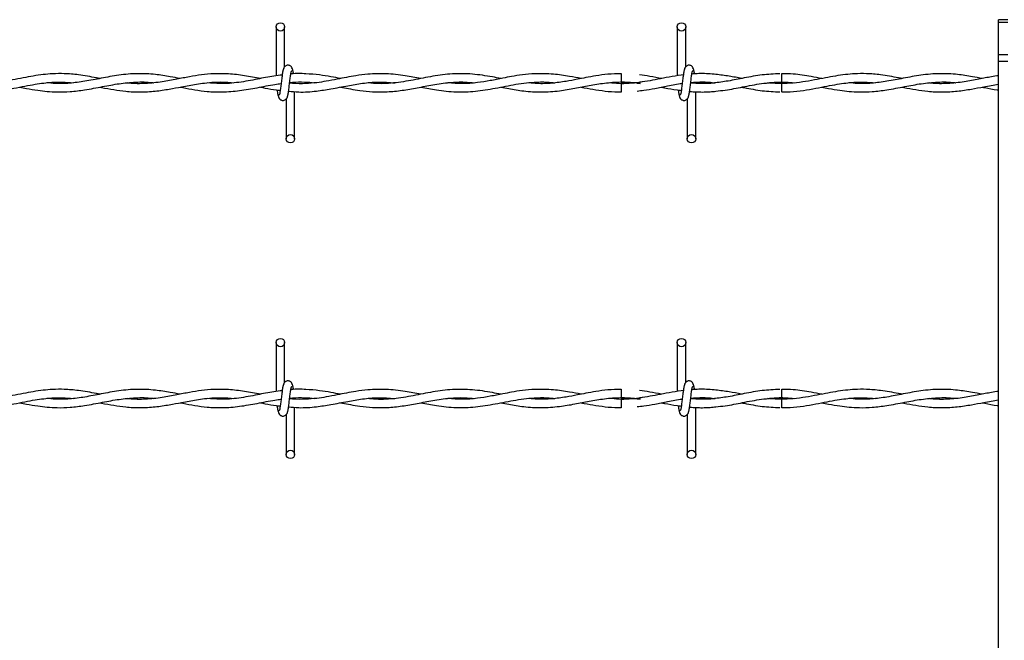
# Model space of a CAD drawing. Extents: x 0.2 to 16.8, y 0.2 to 10.8.
# Drawn here: x 12.7 to 12.8, y 8.1 to 8.3 of the extents above; entities that cross this region are included whole.
import ezdxf

# ---------------------------------------------------------------- set-up
doc = ezdxf.new("R2010")
doc.units = 0
doc.header["$MEASUREMENT"] = 0
doc.linetypes.add('SLD-SOLID', pattern=[0])
doc.layers.get('0').update_dxf_attribs({"linetype": 'CONTINUOUS'})

msp = doc.modelspace()

# ---------------------------------------------------------------- linework, layer by layer
at = {"color": 7, "linetype": 'SLD-SOLID'}
for p, q in [((12.84773, 8.25142), (12.84604, 8.25142)), ((12.84604, 8.25092), (12.84604, 8.25142)), ((12.84773, 8.25092), (12.84604, 8.25092)), ((12.84604, 8.24516), (12.84604, 8.25092)), ((12.71742, 8.25013), (12.71742, 8.24142)), ((12.71892, 8.24303), (12.71892, 8.25013)), ((12.78885, 8.25013), (12.78885, 8.24142)), ((12.78885, 8.25013), (12.78885, 8.24142)), ((12.79035, 8.24303), (12.79035, 8.25013)), ((12.79035, 8.24303), (12.79035, 8.25013)), ((12.84773, 8.24516), (12.84604, 8.24516)), ((12.84604, 8.24397), (12.84604, 8.24516)), ((12.84773, 8.24397), (12.84604, 8.24397)), ((12.84604, 8.05232), (12.84604, 8.24397)), ((12.7207, 8.24007), (12.7207, 8.24017)), ((12.77888, 8.2418), (12.77888, 8.2403)), ((12.79007, 8.2416), (12.78992, 8.24158)), ((12.80746, 8.24003), (12.8052, 8.24019)), ((12.7207, 8.2302), (12.7207, 8.23861)), ((12.77888, 8.24003), (12.77888, 8.23928)), ((12.77888, 8.23928), (12.77888, 8.23853)), ((12.79213, 8.2302), (12.79213, 8.2386)), ((12.79213, 8.2302), (12.79213, 8.2386)), ((12.7192, 8.23731), (12.7192, 8.2302)), ((12.79063, 8.23731), (12.79063, 8.2302)), ((12.79063, 8.23731), (12.79063, 8.2302)), ((12.71742, 8.19389), (12.71742, 8.18518)), ((12.71892, 8.18679), (12.71892, 8.19389)), ((12.78885, 8.19389), (12.78885, 8.18518)), ((12.78885, 8.19389), (12.78885, 8.18518)), ((12.79035, 8.18679), (12.79035, 8.19389)), ((12.79035, 8.18679), (12.79035, 8.19389)), ((12.77888, 8.18556), (12.77888, 8.18406)), ((12.79007, 8.18536), (12.78992, 8.18534)), ((12.7207, 8.18382), (12.7207, 8.18393)), ((12.7207, 8.17396), (12.7207, 8.18236)), ((12.77888, 8.18379), (12.77888, 8.18304)), ((12.77888, 8.18304), (12.77888, 8.18229)), ((12.79213, 8.17396), (12.79213, 8.18236)), ((12.79213, 8.17396), (12.79213, 8.18236)), ((12.80746, 8.18379), (12.8052, 8.18395)), ((12.7192, 8.18106), (12.7192, 8.17396)), ((12.79063, 8.18106), (12.79063, 8.17396)), ((12.79063, 8.18106), (12.79063, 8.17396))]:
    msp.add_line(p, q, dxfattribs=at)
at = {"color": 7, "linetype": 'SLD-SOLID', "flags": 128}
for points in [[(12.80744, 8.23853), (12.80744, 8.23853), (12.80745, 8.23859), (12.80745, 8.23875), (12.80745, 8.239), (12.80745, 8.23928), (12.80746, 8.23957), (12.80746, 8.23981), (12.80746, 8.23998), (12.80746, 8.24003), (12.80746, 8.24003)], [(12.80744, 8.18229), (12.80744, 8.18229), (12.80745, 8.18235), (12.80745, 8.18251), (12.80745, 8.18275), (12.80745, 8.18304), (12.80746, 8.18333), (12.80746, 8.18357), (12.80746, 8.18373), (12.80746, 8.18379), (12.80746, 8.18379)]]:
    msp.add_lwpolyline(points, dxfattribs=at)
at = {"color": 7, "linetype": 'SLD-SOLID'}
for centre in [(12.71817, 8.25013), (12.7896, 8.25013), (12.71995, 8.2302), (12.79138, 8.2302), (12.71817, 8.19389), (12.7896, 8.19389), (12.71995, 8.17396), (12.79138, 8.17396)]:
    msp.add_circle(centre, 0.00075, dxfattribs=at)
for centre in [(11.73226, 8.22981), (11.73226, 8.17357)]:
    msp.add_arc(centre, 1.07525, 0.55916, 0.63909, dxfattribs=at)
for points, knots in [([(12.71877, 8.24269), (12.71873, 8.24264), (12.71865, 8.24254), (12.71854, 8.24194), (12.71842, 8.24112), (12.71831, 8.24017), (12.7182, 8.23925), (12.71809, 8.2385), (12.71799, 8.23801), (12.71792, 8.23797), (12.71789, 8.23795)], [0, 0, 0, 0, 0.132776, 0.263119, 0.391545, 0.518543, 0.643785, 0.76683, 0.887915, 1, 1, 1, 1]), ([(12.72035, 8.24243), (12.72032, 8.24258), (12.72027, 8.24283), (12.72006, 8.2431), (12.71984, 8.24324), (12.71962, 8.24331), (12.71938, 8.24331), (12.71916, 8.24323), (12.71898, 8.24311), (12.71882, 8.24293), (12.71871, 8.2427), (12.71868, 8.24251), (12.71866, 8.24243)], [0, 0, 0, 0, 0.175175, 0.2993116, 0.3745488, 0.4586877, 0.5489816, 0.6353887, 0.7143607, 0.7851167, 0.9038348, 1, 1, 1, 1]), ([(12.71935, 8.23765), (12.71939, 8.2377), (12.71947, 8.2378), (12.71958, 8.2384), (12.7197, 8.23922), (12.71981, 8.24017), (12.71992, 8.24109), (12.72003, 8.24184), (12.72013, 8.24233), (12.7202, 8.24237), (12.72023, 8.24239)], [0, 0, 0, 0, 0.132776, 0.263119, 0.391545, 0.518543, 0.643785, 0.76683, 0.887915, 1, 1, 1, 1]), ([(12.7205, 8.24175), (12.72049, 8.2418), (12.72045, 8.24213), (12.72036, 8.24253), (12.72028, 8.24264), (12.72024, 8.24269)], [0, 0, 0, 0, 0.083039, 0.537502, 1, 1, 1, 1]), ([(12.7902, 8.24269), (12.79016, 8.24264), (12.79008, 8.24254), (12.78996, 8.24194), (12.78985, 8.24112), (12.78974, 8.24017), (12.78963, 8.23925), (12.78952, 8.2385), (12.78942, 8.23801), (12.78935, 8.23797), (12.78931, 8.23795)], [0, 0, 0, 0, 0.132776, 0.263119, 0.391545, 0.518543, 0.643785, 0.76683, 0.887915, 1, 1, 1, 1]), ([(12.7902, 8.24269), (12.79016, 8.24264), (12.79008, 8.24254), (12.78996, 8.24194), (12.78985, 8.24112), (12.78974, 8.24017), (12.78963, 8.23925), (12.78952, 8.2385), (12.78942, 8.23801), (12.78935, 8.23797), (12.78931, 8.23795)], [0, 0, 0, 0, 0.132776, 0.263119, 0.391545, 0.518543, 0.643785, 0.76683, 0.887915, 1, 1, 1, 1]), ([(12.79178, 8.24243), (12.79175, 8.24258), (12.7917, 8.24283), (12.79148, 8.2431), (12.79127, 8.24324), (12.79105, 8.24331), (12.79081, 8.24331), (12.79059, 8.24323), (12.79041, 8.24311), (12.79025, 8.24293), (12.79013, 8.2427), (12.79011, 8.24251), (12.79009, 8.24243)], [0, 0, 0, 0, 0.175175, 0.2993116, 0.3745488, 0.4586877, 0.5489816, 0.6353887, 0.7143607, 0.7851167, 0.9038348, 1, 1, 1, 1]), ([(12.79178, 8.24243), (12.79175, 8.24258), (12.7917, 8.24283), (12.79148, 8.2431), (12.79127, 8.24324), (12.79105, 8.24331), (12.79081, 8.24331), (12.79059, 8.24323), (12.79041, 8.24311), (12.79025, 8.24293), (12.79013, 8.2427), (12.79011, 8.24251), (12.79009, 8.24243)], [0, 0, 0, 0, 0.175175, 0.2993116, 0.3745488, 0.4586877, 0.5489816, 0.6353887, 0.7143607, 0.7851167, 0.9038348, 1, 1, 1, 1]), ([(12.79078, 8.23765), (12.79082, 8.2377), (12.7909, 8.2378), (12.79101, 8.2384), (12.79113, 8.23922), (12.79124, 8.24017), (12.79135, 8.24109), (12.79146, 8.24184), (12.79156, 8.24233), (12.79163, 8.24237), (12.79166, 8.24239)], [0, 0, 0, 0, 0.132776, 0.263119, 0.391545, 0.518543, 0.643785, 0.76683, 0.887915, 1, 1, 1, 1]), ([(12.79078, 8.23765), (12.79082, 8.2377), (12.7909, 8.2378), (12.79101, 8.2384), (12.79113, 8.23922), (12.79124, 8.24017), (12.79135, 8.24109), (12.79146, 8.24184), (12.79156, 8.24233), (12.79163, 8.24237), (12.79166, 8.24239)], [0, 0, 0, 0, 0.132776, 0.263119, 0.391545, 0.518543, 0.643785, 0.76683, 0.887915, 1, 1, 1, 1]), ([(12.79192, 8.24177), (12.79192, 8.24181), (12.79187, 8.24213), (12.79179, 8.24253), (12.79171, 8.24264), (12.79167, 8.24269)], [0, 0, 0, 0, 0.075021, 0.533458, 1, 1, 1, 1]), ([(12.79192, 8.24177), (12.79192, 8.24181), (12.79187, 8.24213), (12.79179, 8.24253), (12.79171, 8.24264), (12.79167, 8.24269)], [0, 0, 0, 0, 0.075021, 0.533458, 1, 1, 1, 1]), ([(12.68603, 8.24093), (12.68582, 8.24097), (12.68454, 8.24121), (12.68243, 8.2416), (12.67982, 8.24182), (12.67773, 8.2418), (12.67589, 8.24164), (12.67415, 8.24139), (12.67232, 8.24105), (12.67038, 8.24066), (12.66829, 8.24029), (12.6661, 8.24005), (12.66401, 8.24), (12.66266, 8.24011), (12.66205, 8.24016)], [0, 0, 0, 0, 0.025996, 0.15963, 0.264672, 0.351793, 0.420949, 0.494983, 0.568979, 0.650497, 0.737841, 0.831036, 0.92405, 1, 1, 1, 1]), ([(12.66459, 8.23856), (12.66509, 8.23856), (12.66638, 8.23855), (12.6684, 8.2388), (12.6706, 8.23918), (12.67261, 8.23958), (12.67439, 8.23991), (12.67599, 8.24014), (12.67761, 8.24029), (12.67935, 8.24034), (12.68061, 8.24023), (12.68123, 8.24017)], [0, 0, 0, 0, 0.089951, 0.231985, 0.364569, 0.485545, 0.594173, 0.686739, 0.772617, 0.887094, 1, 1, 1, 1]), ([(12.67174, 8.23941), (12.67214, 8.23933), (12.67321, 8.23912), (12.67483, 8.23884), (12.67666, 8.23861), (12.67858, 8.23851), (12.68081, 8.23857), (12.6835, 8.23891), (12.68641, 8.23948), (12.68944, 8.24006), (12.6924, 8.24034), (12.69444, 8.24035), (12.6955, 8.24019), (12.69556, 8.24019)], [0, 0, 0, 0, 0.050597, 0.135012, 0.203928, 0.280689, 0.376565, 0.485182, 0.619266, 0.743629, 0.866074, 0.992921, 1, 1, 1, 1]), ([(12.70031, 8.24092), (12.69972, 8.24104), (12.69825, 8.24132), (12.69574, 8.24171), (12.69268, 8.24187), (12.68946, 8.24159), (12.68632, 8.24099), (12.6834, 8.24041), (12.68067, 8.24006), (12.67841, 8.23999), (12.67706, 8.24013), (12.67657, 8.24018)], [0, 0, 0, 0, 0.07399, 0.185363, 0.317515, 0.460133, 0.59218, 0.714588, 0.829274, 0.937537, 1, 1, 1, 1]), ([(12.68601, 8.23941), (12.68611, 8.23939), (12.68694, 8.23923), (12.68848, 8.23893), (12.69077, 8.23862), (12.69322, 8.23849), (12.69581, 8.23865), (12.69827, 8.23902), (12.70029, 8.23941), (12.70189, 8.23971), (12.70325, 8.23995), (12.70475, 8.24016), (12.70651, 8.24031), (12.7082, 8.24034), (12.70932, 8.24022), (12.70974, 8.24018)], [0, 0, 0, 0, 0.01351, 0.104835, 0.193958, 0.302639, 0.415091, 0.521361, 0.613389, 0.669655, 0.72397, 0.785272, 0.859279, 0.945892, 1, 1, 1, 1]), ([(12.71461, 8.24092), (12.71366, 8.24111), (12.71177, 8.24147), (12.709, 8.24179), (12.70644, 8.24182), (12.70412, 8.24161), (12.70192, 8.24125), (12.6996, 8.24078), (12.69699, 8.24028), (12.69416, 8.24), (12.69209, 8.23999), (12.69101, 8.24014), (12.6909, 8.24016)], [0, 0, 0, 0, 0.120118, 0.238985, 0.350254, 0.443604, 0.533109, 0.627644, 0.738137, 0.863403, 0.986488, 1, 1, 1, 1]), ([(12.71849, 8.24155), (12.71799, 8.2415), (12.71652, 8.24134), (12.71394, 8.24078), (12.71075, 8.2402), (12.70778, 8.23994), (12.70592, 8.24011), (12.70517, 8.24018)], [0, 0, 0, 0, 0.111946, 0.330501, 0.581632, 0.830161, 1, 1, 1, 1]), ([(12.71962, 8.2387), (12.72022, 8.23863), (12.72188, 8.23845), (12.72439, 8.23865), (12.7273, 8.23909), (12.73004, 8.23965), (12.73284, 8.24012), (12.73562, 8.24039), (12.73754, 8.24024), (12.73852, 8.24016)], [0, 0, 0, 0, 0.095636, 0.262219, 0.398652, 0.557573, 0.696071, 0.843184, 1, 1, 1, 1]), ([(12.74316, 8.24092), (12.74224, 8.2411), (12.74018, 8.2415), (12.73704, 8.24185), (12.73412, 8.24177), (12.73177, 8.24147), (12.72995, 8.24114), (12.72818, 8.24079), (12.72641, 8.24045), (12.72454, 8.24016), (12.72255, 8.24001), (12.72094, 8.23999), (12.71998, 8.24011), (12.71981, 8.24013)], [0, 0, 0, 0, 0.118734, 0.264089, 0.402784, 0.493548, 0.565096, 0.636617, 0.721188, 0.793391, 0.876838, 0.977407, 1, 1, 1, 1]), ([(12.71981, 8.2402), (12.71999, 8.24022), (12.72088, 8.24034), (12.72237, 8.24031), (12.7237, 8.24026), (12.72432, 8.24017), (12.72432, 8.24017)], [0, 0, 0, 0, 0.115025, 0.590926, 0.993674, 1, 1, 1, 1]), ([(12.72888, 8.24093), (12.72831, 8.24104), (12.72706, 8.24127), (12.725, 8.24161), (12.72266, 8.2418), (12.72095, 8.24185), (12.72006, 8.24174), (12.72002, 8.24173)], [0, 0, 0, 0, 0.193322, 0.423023, 0.69637, 0.98707, 1, 1, 1, 1]), ([(12.72887, 8.23941), (12.729, 8.23939), (12.72959, 8.23927), (12.73073, 8.23905), (12.73251, 8.23876), (12.73469, 8.23853), (12.7372, 8.23853), (12.73986, 8.2388), (12.74256, 8.23928), (12.74539, 8.23985), (12.7482, 8.24026), (12.75068, 8.24037), (12.75215, 8.24023), (12.75273, 8.24017)], [0, 0, 0, 0, 0.015916, 0.074203, 0.144434, 0.239748, 0.348215, 0.459667, 0.573289, 0.688301, 0.814626, 0.927181, 1, 1, 1, 1]), ([(12.75744, 8.24093), (12.75693, 8.24103), (12.75524, 8.24135), (12.75236, 8.24179), (12.74882, 8.24184), (12.74532, 8.24138), (12.74182, 8.24064), (12.7383, 8.24006), (12.73562, 8.23996), (12.7341, 8.24013), (12.73378, 8.24016)], [0, 0, 0, 0, 0.064688, 0.214709, 0.364605, 0.512572, 0.659303, 0.807489, 0.958651, 1, 1, 1, 1]), ([(12.7432, 8.23941), (12.74412, 8.23923), (12.74621, 8.23881), (12.74944, 8.23847), (12.75293, 8.23861), (12.75647, 8.2392), (12.76012, 8.23996), (12.76343, 8.24034), (12.76574, 8.24033), (12.76681, 8.2402), (12.76703, 8.24017)], [0, 0, 0, 0, 0.116037, 0.26313, 0.406362, 0.555026, 0.709006, 0.86558, 0.97159, 1, 1, 1, 1]), ([(12.77173, 8.24093), (12.77104, 8.24106), (12.7694, 8.24138), (12.76665, 8.24177), (12.76385, 8.24184), (12.76136, 8.24162), (12.75946, 8.24132), (12.75794, 8.24103), (12.75667, 8.24077), (12.75516, 8.24048), (12.75311, 8.24015), (12.7506, 8.23995), (12.74884, 8.2401), (12.748, 8.24018)], [0, 0, 0, 0, 0.087409, 0.207537, 0.346698, 0.441164, 0.522295, 0.586321, 0.634119, 0.681962, 0.778251, 0.893138, 1, 1, 1, 1]), ([(12.75747, 8.23941), (12.75792, 8.23932), (12.75926, 8.23905), (12.76166, 8.23866), (12.76468, 8.23847), (12.76771, 8.23869), (12.77055, 8.23917), (12.77321, 8.2397), (12.77591, 8.24017), (12.77871, 8.24037), (12.78084, 8.24028), (12.78201, 8.24009), (12.78224, 8.24005)], [0, 0, 0, 0, 0.05465, 0.162794, 0.290102, 0.419867, 0.530254, 0.633281, 0.742434, 0.857459, 0.973065, 1, 1, 1, 1]), ([(12.77888, 8.24179), (12.77808, 8.24177), (12.77658, 8.24173), (12.77447, 8.24144), (12.77266, 8.24112), (12.77089, 8.24076), (12.76888, 8.24038), (12.76648, 8.24006), (12.7643, 8.23997), (12.76296, 8.24011), (12.76252, 8.24016)], [0, 0, 0, 0, 0.1460672, 0.2761297, 0.3863832, 0.4774893, 0.5999065, 0.7554335, 0.9182303, 1, 1, 1, 1]), ([(12.7901, 8.2416), (12.78938, 8.24151), (12.78796, 8.24132), (12.78531, 8.24079), (12.78214, 8.24019), (12.77913, 8.23991), (12.77735, 8.24012), (12.77681, 8.24018)], [0, 0, 0, 0, 0.163113, 0.319692, 0.598376, 0.879645, 1, 1, 1, 1]), ([(12.78241, 8.2403), (12.78227, 8.24028), (12.78109, 8.24008), (12.77991, 8.24005), (12.77888, 8.24003)], [0, 0, 0, 0, 0.124325, 1, 1, 1, 1]), ([(12.77888, 8.2403), (12.77977, 8.24029), (12.78089, 8.24027), (12.78201, 8.24009), (12.78224, 8.24005)], [0, 0, 0, 0, 0.7977316, 1, 1, 1, 1]), ([(12.78608, 8.24092), (12.78536, 8.24106), (12.78405, 8.24132), (12.78274, 8.24149), (12.78213, 8.24157)], [0, 0, 0, 0, 0.540496, 1, 1, 1, 1]), ([(12.8071, 8.24178), (12.80606, 8.24173), (12.80395, 8.24164), (12.80088, 8.24105), (12.798, 8.24048), (12.79542, 8.24011), (12.7932, 8.23997), (12.79183, 8.24009), (12.79123, 8.24013)], [0, 0, 0, 0, 0.197089, 0.397738, 0.579482, 0.742126, 0.88654, 1, 1, 1, 1]), ([(12.79124, 8.24019), (12.79169, 8.24024), (12.79296, 8.24036), (12.79441, 8.24032), (12.79541, 8.24018), (12.79559, 8.24016)], [0, 0, 0, 0, 0.306651, 0.879675, 1, 1, 1, 1]), ([(12.79124, 8.24022), (12.79149, 8.24024), (12.79214, 8.2403), (12.79324, 8.24031), (12.79445, 8.24029), (12.79526, 8.2402), (12.79561, 8.24016)], [0, 0, 0, 0, 0.170719, 0.443718, 0.758735, 1, 1, 1, 1]), ([(12.79561, 8.24016), (12.79557, 8.24016), (12.79466, 8.24003), (12.79321, 8.23998), (12.79179, 8.2401), (12.79124, 8.24015)], [0, 0, 0, 0, 0.027752, 0.621598, 1, 1, 1, 1]), ([(12.79574, 8.24165), (12.79529, 8.2417), (12.79437, 8.2418), (12.79305, 8.24181), (12.79207, 8.24179), (12.79156, 8.24174), (12.79145, 8.24173)], [0, 0, 0, 0, 0.313445, 0.64242, 0.921633, 1, 1, 1, 1]), ([(12.80034, 8.24093), (12.79959, 8.24108), (12.79804, 8.24139), (12.7965, 8.24157), (12.7957, 8.24166)], [0, 0, 0, 0, 0.485734, 1, 1, 1, 1]), ([(12.79572, 8.2387), (12.79628, 8.23875), (12.79787, 8.2389), (12.80057, 8.23945), (12.80393, 8.24013), (12.80625, 8.24024), (12.80746, 8.2403)], [0, 0, 0, 0, 0.143184, 0.405576, 0.690831, 1, 1, 1, 1]), ([(12.82888, 8.24093), (12.82868, 8.24097), (12.8274, 8.24121), (12.82528, 8.2416), (12.82268, 8.24182), (12.82059, 8.2418), (12.81875, 8.24164), (12.81701, 8.24139), (12.81518, 8.24105), (12.81324, 8.24066), (12.81114, 8.24029), (12.80896, 8.24005), (12.80686, 8.24), (12.80551, 8.24011), (12.80491, 8.24016)], [0, 0, 0, 0, 0.025996, 0.15963, 0.264672, 0.351793, 0.420949, 0.494983, 0.568979, 0.650497, 0.737841, 0.831036, 0.92405, 1, 1, 1, 1]), ([(12.80491, 8.24016), (12.80519, 8.24019), (12.80631, 8.24031), (12.80791, 8.24035), (12.80922, 8.24021), (12.80969, 8.24016)], [0, 0, 0, 0, 0.17915, 0.702626, 1, 1, 1, 1]), ([(12.81458, 8.24093), (12.81395, 8.24105), (12.81226, 8.24138), (12.80988, 8.24176), (12.80813, 8.24177), (12.80745, 8.24177)], [0, 0, 0, 0, 0.2654782, 0.7131504, 1, 1, 1, 1]), ([(12.80745, 8.23856), (12.80794, 8.23856), (12.80923, 8.23855), (12.81126, 8.2388), (12.81345, 8.23918), (12.81546, 8.23958), (12.81725, 8.23991), (12.81884, 8.24014), (12.82047, 8.24029), (12.8222, 8.24034), (12.82347, 8.24023), (12.82409, 8.24017)], [0, 0, 0, 0, 0.089951, 0.231985, 0.364569, 0.485545, 0.594173, 0.686739, 0.772617, 0.887094, 1, 1, 1, 1]), ([(12.8146, 8.23941), (12.815, 8.23933), (12.81607, 8.23912), (12.81769, 8.23884), (12.81951, 8.23861), (12.82143, 8.23851), (12.82367, 8.23857), (12.82636, 8.23891), (12.82927, 8.23948), (12.8323, 8.24006), (12.83526, 8.24034), (12.8373, 8.24035), (12.83836, 8.24019), (12.83842, 8.24019)], [0, 0, 0, 0, 0.050597, 0.135012, 0.203928, 0.280689, 0.376565, 0.485182, 0.619266, 0.743629, 0.866074, 0.992921, 1, 1, 1, 1]), ([(12.84316, 8.24092), (12.84258, 8.24104), (12.84111, 8.24132), (12.8386, 8.24171), (12.83554, 8.24187), (12.83232, 8.24159), (12.82918, 8.24099), (12.82625, 8.24041), (12.82352, 8.24006), (12.82127, 8.23999), (12.81992, 8.24013), (12.81942, 8.24018)], [0, 0, 0, 0, 0.07399, 0.185363, 0.317515, 0.460133, 0.59218, 0.714588, 0.829274, 0.937537, 1, 1, 1, 1]), ([(12.84604, 8.24144), (12.84563, 8.24137), (12.84448, 8.2412), (12.84246, 8.24078), (12.83985, 8.24028), (12.83701, 8.24), (12.83495, 8.23999), (12.83387, 8.24014), (12.83376, 8.24016)], [0, 0, 0, 0, 0.099079, 0.281496, 0.494704, 0.736421, 0.973928, 1, 1, 1, 1]), ([(12.7003, 8.23941), (12.70046, 8.23938), (12.70134, 8.23921), (12.70295, 8.2389), (12.70529, 8.23859), (12.70794, 8.23849), (12.71091, 8.23874), (12.71404, 8.23928), (12.7165, 8.23982), (12.71793, 8.23998), (12.71829, 8.24002)], [0, 0, 0, 0, 0.027141, 0.146781, 0.267601, 0.417451, 0.588465, 0.762978, 0.939025, 1, 1, 1, 1]), ([(12.7146, 8.23941), (12.71488, 8.23935), (12.71582, 8.23917), (12.717, 8.23892), (12.7179, 8.23885), (12.71813, 8.23883)], [0, 0, 0, 0, 0.236854, 0.799482, 1, 1, 1, 1]), ([(12.71758, 8.23888), (12.7176, 8.23873), (12.71766, 8.23829), (12.71776, 8.2378), (12.71784, 8.2377), (12.71788, 8.23765)], [0, 0, 0, 0, 0.211791, 0.602442, 1, 1, 1, 1]), ([(12.77173, 8.23941), (12.77191, 8.23937), (12.77278, 8.2392), (12.77439, 8.2389), (12.77658, 8.23863), (12.7781, 8.23851), (12.77887, 8.23855), (12.77888, 8.23855)], [0, 0, 0, 0, 0.074545, 0.366058, 0.675825, 0.994622, 1, 1, 1, 1]), ([(12.78169, 8.23871), (12.78208, 8.23875), (12.78313, 8.23887), (12.78495, 8.2392), (12.78723, 8.23963), (12.78885, 8.23999), (12.78972, 8.24006), (12.78973, 8.24006)], [0, 0, 0, 0, 0.146539, 0.393044, 0.677026, 0.997068, 1, 1, 1, 1]), ([(12.78598, 8.23941), (12.78618, 8.23937), (12.78712, 8.23919), (12.78832, 8.23895), (12.78931, 8.23885), (12.78956, 8.23882)], [0, 0, 0, 0, 0.171483, 0.789741, 1, 1, 1, 1]), ([(12.78901, 8.23889), (12.78903, 8.23873), (12.78909, 8.23829), (12.78919, 8.2378), (12.78926, 8.2377), (12.7893, 8.23765)], [0, 0, 0, 0, 0.216147, 0.604639, 1, 1, 1, 1]), ([(12.78901, 8.23889), (12.78903, 8.23873), (12.78909, 8.23829), (12.78919, 8.2378), (12.78926, 8.2377), (12.7893, 8.23765)], [0, 0, 0, 0, 0.216147, 0.604639, 1, 1, 1, 1]), ([(12.79104, 8.23863), (12.79104, 8.23863), (12.79146, 8.23858), (12.79222, 8.23855), (12.79343, 8.23852), (12.79458, 8.23856), (12.79539, 8.23864), (12.79574, 8.23868)], [0, 0, 0, 0, 0.000215, 0.26551, 0.487859, 0.77458, 1, 1, 1, 1]), ([(12.80025, 8.23941), (12.80042, 8.23938), (12.80167, 8.23914), (12.80395, 8.23869), (12.80606, 8.2386), (12.8071, 8.23856)], [0, 0, 0, 0, 0.075514, 0.546306, 1, 1, 1, 1]), ([(12.82886, 8.23941), (12.82897, 8.23939), (12.8298, 8.23923), (12.83133, 8.23893), (12.83362, 8.23862), (12.83608, 8.23849), (12.83867, 8.23865), (12.84113, 8.23902), (12.84315, 8.23941), (12.84475, 8.23971), (12.84561, 8.23986), (12.84604, 8.23993)], [0, 0, 0, 0, 0.0186803, 0.1449523, 0.2681814, 0.4184521, 0.5739363, 0.7208728, 0.8481189, 0.9259162, 1, 1, 1, 1]), ([(12.84316, 8.23941), (12.84332, 8.23938), (12.8442, 8.23921), (12.84516, 8.239), (12.84596, 8.2389), (12.84604, 8.23889)], [0, 0, 0, 0, 0.169342, 0.915825, 1, 1, 1, 1]), ([(12.71777, 8.23791), (12.7178, 8.23776), (12.71785, 8.23751), (12.71806, 8.23724), (12.71828, 8.2371), (12.7185, 8.23703), (12.71874, 8.23703), (12.71896, 8.2371), (12.71914, 8.23723), (12.7193, 8.23741), (12.71941, 8.23764), (12.71944, 8.23782), (12.71946, 8.23791)], [0, 0, 0, 0, 0.175175, 0.299312, 0.374549, 0.458688, 0.548982, 0.635389, 0.714361, 0.785117, 0.903835, 1, 1, 1, 1]), ([(12.7892, 8.23791), (12.78923, 8.23776), (12.78928, 8.23751), (12.78949, 8.23724), (12.78971, 8.2371), (12.78992, 8.23703), (12.79017, 8.23703), (12.79039, 8.2371), (12.79057, 8.23723), (12.79073, 8.23741), (12.79084, 8.23764), (12.79087, 8.23782), (12.79088, 8.23791)], [0, 0, 0, 0, 0.175175, 0.299312, 0.374549, 0.458688, 0.548982, 0.635389, 0.714361, 0.785117, 0.903835, 1, 1, 1, 1]), ([(12.7892, 8.23791), (12.78923, 8.23776), (12.78928, 8.23751), (12.78949, 8.23724), (12.78971, 8.2371), (12.78992, 8.23703), (12.79017, 8.23703), (12.79039, 8.2371), (12.79057, 8.23723), (12.79073, 8.23741), (12.79084, 8.23764), (12.79087, 8.23782), (12.79088, 8.23791)], [0, 0, 0, 0, 0.175175, 0.299312, 0.374549, 0.458688, 0.548982, 0.635389, 0.714361, 0.785117, 0.903835, 1, 1, 1, 1]), ([(12.71877, 8.18645), (12.71873, 8.1864), (12.71865, 8.1863), (12.71854, 8.1857), (12.71842, 8.18488), (12.71831, 8.18393), (12.7182, 8.18301), (12.71809, 8.18226), (12.71799, 8.18177), (12.71792, 8.18172), (12.71789, 8.18171)], [0, 0, 0, 0, 0.1327761, 0.2631192, 0.3915446, 0.518543, 0.643785, 0.7668295, 0.8879155, 1, 1, 1, 1]), ([(12.72035, 8.18619), (12.72032, 8.18633), (12.72027, 8.18659), (12.72006, 8.18686), (12.71984, 8.187), (12.71962, 8.18706), (12.71938, 8.18706), (12.71916, 8.18699), (12.71898, 8.18687), (12.71882, 8.18669), (12.71871, 8.18645), (12.71868, 8.18627), (12.71866, 8.18619)], [0, 0, 0, 0, 0.175175, 0.2993116, 0.3745488, 0.4586877, 0.5489816, 0.6353887, 0.7143607, 0.7851167, 0.9038348, 1, 1, 1, 1]), ([(12.71935, 8.1814), (12.71939, 8.18145), (12.71947, 8.18155), (12.71958, 8.18215), (12.7197, 8.18298), (12.71981, 8.18392), (12.71992, 8.18485), (12.72003, 8.18559), (12.72013, 8.18608), (12.7202, 8.18613), (12.72023, 8.18615)], [0, 0, 0, 0, 0.132776, 0.263119, 0.391545, 0.518543, 0.643785, 0.76683, 0.887915, 1, 1, 1, 1]), ([(12.7205, 8.18551), (12.72049, 8.18556), (12.72045, 8.18589), (12.72036, 8.18629), (12.72028, 8.18639), (12.72024, 8.18645)], [0, 0, 0, 0, 0.083039, 0.537502, 1, 1, 1, 1]), ([(12.7902, 8.18645), (12.79016, 8.1864), (12.79008, 8.1863), (12.78996, 8.1857), (12.78985, 8.18488), (12.78974, 8.18393), (12.78963, 8.18301), (12.78952, 8.18226), (12.78942, 8.18177), (12.78935, 8.18172), (12.78931, 8.18171)], [0, 0, 0, 0, 0.1327761, 0.2631192, 0.3915446, 0.518543, 0.643785, 0.7668295, 0.8879155, 1, 1, 1, 1]), ([(12.7902, 8.18645), (12.79016, 8.1864), (12.79008, 8.1863), (12.78996, 8.1857), (12.78985, 8.18488), (12.78974, 8.18393), (12.78963, 8.18301), (12.78952, 8.18226), (12.78942, 8.18177), (12.78935, 8.18172), (12.78931, 8.18171)], [0, 0, 0, 0, 0.1327761, 0.2631192, 0.3915446, 0.518543, 0.643785, 0.7668295, 0.8879155, 1, 1, 1, 1]), ([(12.79178, 8.18619), (12.79175, 8.18633), (12.7917, 8.18659), (12.79148, 8.18686), (12.79127, 8.187), (12.79105, 8.18706), (12.79081, 8.18706), (12.79059, 8.18699), (12.79041, 8.18687), (12.79025, 8.18669), (12.79013, 8.18645), (12.79011, 8.18627), (12.79009, 8.18619)], [0, 0, 0, 0, 0.175175, 0.2993116, 0.3745488, 0.4586877, 0.5489816, 0.6353887, 0.7143607, 0.7851167, 0.9038348, 1, 1, 1, 1]), ([(12.79178, 8.18619), (12.79175, 8.18633), (12.7917, 8.18659), (12.79148, 8.18686), (12.79127, 8.187), (12.79105, 8.18706), (12.79081, 8.18706), (12.79059, 8.18699), (12.79041, 8.18687), (12.79025, 8.18669), (12.79013, 8.18645), (12.79011, 8.18627), (12.79009, 8.18619)], [0, 0, 0, 0, 0.175175, 0.2993116, 0.3745488, 0.4586877, 0.5489816, 0.6353887, 0.7143607, 0.7851167, 0.9038348, 1, 1, 1, 1]), ([(12.79078, 8.1814), (12.79082, 8.18145), (12.7909, 8.18155), (12.79101, 8.18215), (12.79113, 8.18298), (12.79124, 8.18392), (12.79135, 8.18485), (12.79146, 8.18559), (12.79156, 8.18608), (12.79163, 8.18613), (12.79166, 8.18615)], [0, 0, 0, 0, 0.132776, 0.263119, 0.391545, 0.518543, 0.643785, 0.76683, 0.887915, 1, 1, 1, 1]), ([(12.79078, 8.1814), (12.79082, 8.18145), (12.7909, 8.18155), (12.79101, 8.18215), (12.79113, 8.18298), (12.79124, 8.18392), (12.79135, 8.18485), (12.79146, 8.18559), (12.79156, 8.18608), (12.79163, 8.18613), (12.79166, 8.18615)], [0, 0, 0, 0, 0.132776, 0.263119, 0.391545, 0.518543, 0.643785, 0.76683, 0.887915, 1, 1, 1, 1]), ([(12.79193, 8.18549), (12.79192, 8.18554), (12.79188, 8.18588), (12.79179, 8.18629), (12.79171, 8.18639), (12.79167, 8.18645)], [0, 0, 0, 0, 0.094676, 0.543371, 1, 1, 1, 1]), ([(12.79193, 8.18549), (12.79192, 8.18554), (12.79188, 8.18588), (12.79179, 8.18629), (12.79171, 8.18639), (12.79167, 8.18645)], [0, 0, 0, 0, 0.094676, 0.543371, 1, 1, 1, 1]), ([(12.68603, 8.18469), (12.68582, 8.18473), (12.68454, 8.18497), (12.68243, 8.18535), (12.67982, 8.18558), (12.67773, 8.18556), (12.67589, 8.1854), (12.67415, 8.18515), (12.67232, 8.1848), (12.67038, 8.18442), (12.66829, 8.18405), (12.6661, 8.18381), (12.66401, 8.18376), (12.66266, 8.18387), (12.66205, 8.18392)], [0, 0, 0, 0, 0.025996, 0.15963, 0.264672, 0.351793, 0.420949, 0.494983, 0.568979, 0.650497, 0.737841, 0.831036, 0.92405, 1, 1, 1, 1]), ([(12.66459, 8.18232), (12.66509, 8.18232), (12.66638, 8.18231), (12.6684, 8.18256), (12.6706, 8.18293), (12.67261, 8.18334), (12.67439, 8.18367), (12.67599, 8.1839), (12.67761, 8.18404), (12.67935, 8.18409), (12.68061, 8.18398), (12.68123, 8.18393)], [0, 0, 0, 0, 0.089951, 0.231985, 0.364569, 0.485545, 0.594173, 0.686739, 0.772617, 0.887094, 1, 1, 1, 1]), ([(12.67174, 8.18316), (12.67214, 8.18309), (12.67321, 8.18288), (12.67483, 8.18259), (12.67666, 8.18237), (12.67858, 8.18226), (12.68081, 8.18233), (12.6835, 8.18267), (12.68641, 8.18324), (12.68944, 8.18382), (12.6924, 8.1841), (12.69444, 8.1841), (12.6955, 8.18395), (12.69556, 8.18394)], [0, 0, 0, 0, 0.050597, 0.135012, 0.203928, 0.280689, 0.376565, 0.485182, 0.619266, 0.743629, 0.866074, 0.992921, 1, 1, 1, 1]), ([(12.70031, 8.18468), (12.69972, 8.18479), (12.69825, 8.18508), (12.69574, 8.18546), (12.69268, 8.18563), (12.68946, 8.18535), (12.68632, 8.18475), (12.6834, 8.18416), (12.68067, 8.18381), (12.67841, 8.18374), (12.67706, 8.18388), (12.67657, 8.18394)], [0, 0, 0, 0, 0.07399, 0.185363, 0.317515, 0.460133, 0.59218, 0.714588, 0.829274, 0.937537, 1, 1, 1, 1]), ([(12.68601, 8.18317), (12.68611, 8.18314), (12.68694, 8.18299), (12.68848, 8.18269), (12.69077, 8.18237), (12.69322, 8.18225), (12.69581, 8.1824), (12.69827, 8.18278), (12.70029, 8.18316), (12.70189, 8.18347), (12.70325, 8.18371), (12.70475, 8.18392), (12.70651, 8.18407), (12.7082, 8.18409), (12.70932, 8.18398), (12.70974, 8.18394)], [0, 0, 0, 0, 0.01351, 0.104835, 0.193958, 0.302639, 0.415091, 0.521361, 0.613389, 0.669655, 0.72397, 0.785272, 0.859279, 0.945892, 1, 1, 1, 1]), ([(12.71461, 8.18468), (12.71366, 8.18486), (12.71177, 8.18522), (12.709, 8.18555), (12.70644, 8.18558), (12.70412, 8.18537), (12.70192, 8.18501), (12.6996, 8.18454), (12.69699, 8.18404), (12.69416, 8.18375), (12.69209, 8.18375), (12.69101, 8.1839), (12.6909, 8.18391)], [0, 0, 0, 0, 0.120118, 0.238985, 0.350254, 0.443604, 0.533109, 0.627644, 0.738137, 0.863403, 0.986488, 1, 1, 1, 1]), ([(12.71849, 8.18531), (12.71799, 8.18526), (12.71652, 8.1851), (12.71394, 8.18454), (12.71075, 8.18395), (12.70778, 8.1837), (12.70592, 8.18387), (12.70517, 8.18394)], [0, 0, 0, 0, 0.111946, 0.330501, 0.581632, 0.830161, 1, 1, 1, 1]), ([(12.71962, 8.18246), (12.72022, 8.18239), (12.72188, 8.18221), (12.72439, 8.18241), (12.7273, 8.18285), (12.73004, 8.1834), (12.73284, 8.18388), (12.73562, 8.18415), (12.73754, 8.184), (12.73852, 8.18392)], [0, 0, 0, 0, 0.095636, 0.262219, 0.398652, 0.557573, 0.696071, 0.843184, 1, 1, 1, 1]), ([(12.74316, 8.18468), (12.74224, 8.18486), (12.74018, 8.18526), (12.73704, 8.1856), (12.73412, 8.18553), (12.73177, 8.18523), (12.72995, 8.1849), (12.72818, 8.18454), (12.72641, 8.1842), (12.72454, 8.18392), (12.72255, 8.18377), (12.72094, 8.18375), (12.71998, 8.18387), (12.71981, 8.18389)], [0, 0, 0, 0, 0.118734, 0.264089, 0.402784, 0.493548, 0.565096, 0.636617, 0.721188, 0.793391, 0.876838, 0.977407, 1, 1, 1, 1]), ([(12.71981, 8.18396), (12.71999, 8.18398), (12.72088, 8.1841), (12.72237, 8.18407), (12.7237, 8.18401), (12.72432, 8.18393), (12.72432, 8.18393)], [0, 0, 0, 0, 0.115025, 0.590926, 0.993674, 1, 1, 1, 1]), ([(12.72888, 8.18468), (12.72831, 8.18479), (12.72706, 8.18503), (12.725, 8.18536), (12.72266, 8.18556), (12.72095, 8.1856), (12.72006, 8.1855), (12.72002, 8.18549)], [0, 0, 0, 0, 0.193322, 0.423023, 0.69637, 0.98707, 1, 1, 1, 1]), ([(12.72887, 8.18317), (12.729, 8.18314), (12.72959, 8.18303), (12.73073, 8.18281), (12.73251, 8.18251), (12.73469, 8.18229), (12.7372, 8.18228), (12.73986, 8.18256), (12.74256, 8.18304), (12.74539, 8.18361), (12.7482, 8.18402), (12.75068, 8.18412), (12.75215, 8.18398), (12.75273, 8.18393)], [0, 0, 0, 0, 0.015916, 0.074203, 0.144434, 0.239748, 0.348215, 0.459667, 0.573289, 0.688301, 0.814626, 0.927181, 1, 1, 1, 1]), ([(12.75744, 8.18468), (12.75693, 8.18478), (12.75524, 8.18511), (12.75236, 8.18554), (12.74882, 8.1856), (12.74532, 8.18514), (12.74182, 8.18439), (12.7383, 8.18381), (12.73562, 8.18371), (12.7341, 8.18388), (12.73378, 8.18392)], [0, 0, 0, 0, 0.064688, 0.214709, 0.364605, 0.512572, 0.659303, 0.807489, 0.958651, 1, 1, 1, 1]), ([(12.7432, 8.18317), (12.74412, 8.18299), (12.74621, 8.18257), (12.74944, 8.18223), (12.75293, 8.18237), (12.75647, 8.18295), (12.76012, 8.18371), (12.76343, 8.1841), (12.76574, 8.18409), (12.76681, 8.18395), (12.76703, 8.18393)], [0, 0, 0, 0, 0.116037, 0.26313, 0.406362, 0.555026, 0.709006, 0.86558, 0.97159, 1, 1, 1, 1]), ([(12.77173, 8.18469), (12.77104, 8.18482), (12.7694, 8.18514), (12.76665, 8.18552), (12.76385, 8.1856), (12.76136, 8.18537), (12.75946, 8.18508), (12.75794, 8.18478), (12.75667, 8.18453), (12.75516, 8.18424), (12.75311, 8.18391), (12.7506, 8.18371), (12.74884, 8.18386), (12.748, 8.18393)], [0, 0, 0, 0, 0.087409, 0.207537, 0.346698, 0.441164, 0.522295, 0.586321, 0.634119, 0.681962, 0.778251, 0.893138, 1, 1, 1, 1]), ([(12.75747, 8.18316), (12.75792, 8.18307), (12.75926, 8.18281), (12.76166, 8.18242), (12.76468, 8.18223), (12.76771, 8.18245), (12.77055, 8.18292), (12.77321, 8.18346), (12.77591, 8.18393), (12.77871, 8.18413), (12.78084, 8.18404), (12.78201, 8.18385), (12.78224, 8.18381)], [0, 0, 0, 0, 0.05465, 0.162794, 0.290102, 0.419867, 0.530254, 0.633281, 0.742434, 0.857459, 0.973065, 1, 1, 1, 1]), ([(12.77888, 8.18554), (12.77808, 8.18552), (12.77658, 8.18549), (12.77447, 8.1852), (12.77266, 8.18487), (12.77089, 8.18452), (12.76888, 8.18413), (12.76648, 8.18382), (12.7643, 8.18373), (12.76296, 8.18387), (12.76252, 8.18391)], [0, 0, 0, 0, 0.1460672, 0.2761297, 0.3863832, 0.4774893, 0.5999065, 0.7554335, 0.9182303, 1, 1, 1, 1]), ([(12.7901, 8.18536), (12.78938, 8.18526), (12.78796, 8.18507), (12.78531, 8.18455), (12.78214, 8.18395), (12.77913, 8.18366), (12.77735, 8.18388), (12.77681, 8.18394)], [0, 0, 0, 0, 0.163113, 0.319692, 0.598376, 0.879645, 1, 1, 1, 1]), ([(12.78241, 8.18406), (12.78227, 8.18403), (12.78109, 8.18383), (12.77991, 8.18381), (12.77888, 8.18379)], [0, 0, 0, 0, 0.124325, 1, 1, 1, 1]), ([(12.77888, 8.18406), (12.77977, 8.18404), (12.78089, 8.18402), (12.78201, 8.18385), (12.78224, 8.18381)], [0, 0, 0, 0, 0.7977316, 1, 1, 1, 1]), ([(12.78602, 8.18469), (12.78533, 8.18483), (12.78403, 8.18508), (12.78274, 8.18525), (12.78213, 8.18533)], [0, 0, 0, 0, 0.534288, 1, 1, 1, 1]), ([(12.8071, 8.18554), (12.80606, 8.18549), (12.80395, 8.1854), (12.80088, 8.18481), (12.798, 8.18423), (12.79542, 8.18386), (12.7932, 8.18373), (12.79183, 8.18384), (12.79123, 8.18389)], [0, 0, 0, 0, 0.197089, 0.397738, 0.579482, 0.742126, 0.88654, 1, 1, 1, 1]), ([(12.79124, 8.18395), (12.79169, 8.18399), (12.79296, 8.18412), (12.7944, 8.18408), (12.7954, 8.18394), (12.79556, 8.18392)], [0, 0, 0, 0, 0.308246, 0.88425, 1, 1, 1, 1]), ([(12.79124, 8.18397), (12.79149, 8.184), (12.79214, 8.18405), (12.79324, 8.18407), (12.79444, 8.18404), (12.79524, 8.18396), (12.79558, 8.18392)], [0, 0, 0, 0, 0.171743, 0.44638, 0.763286, 1, 1, 1, 1]), ([(12.79574, 8.18541), (12.79529, 8.18546), (12.79437, 8.18555), (12.79305, 8.18557), (12.79207, 8.18555), (12.79156, 8.1855), (12.79145, 8.18549)], [0, 0, 0, 0, 0.3134446, 0.6424199, 0.9216335, 1, 1, 1, 1]), ([(12.80029, 8.18469), (12.79956, 8.18484), (12.79803, 8.18515), (12.7965, 8.18533), (12.7957, 8.18542)], [0, 0, 0, 0, 0.480131, 1, 1, 1, 1]), ([(12.79572, 8.18246), (12.79628, 8.18251), (12.79787, 8.18266), (12.80057, 8.18321), (12.80393, 8.18389), (12.80625, 8.184), (12.80746, 8.18406)], [0, 0, 0, 0, 0.143184, 0.405576, 0.690831, 1, 1, 1, 1]), ([(12.82888, 8.18469), (12.82868, 8.18473), (12.8274, 8.18497), (12.82528, 8.18535), (12.82268, 8.18558), (12.82059, 8.18556), (12.81875, 8.1854), (12.81701, 8.18515), (12.81518, 8.1848), (12.81324, 8.18442), (12.81114, 8.18405), (12.80896, 8.18381), (12.80686, 8.18376), (12.80551, 8.18387), (12.80491, 8.18392)], [0, 0, 0, 0, 0.025996, 0.15963, 0.264672, 0.351793, 0.420949, 0.494983, 0.568979, 0.650497, 0.737841, 0.831036, 0.92405, 1, 1, 1, 1]), ([(12.80491, 8.18392), (12.80519, 8.18395), (12.80631, 8.18407), (12.80791, 8.18411), (12.80922, 8.18397), (12.80969, 8.18392)], [0, 0, 0, 0, 0.17915, 0.702626, 1, 1, 1, 1]), ([(12.81458, 8.18469), (12.81395, 8.18481), (12.81226, 8.18514), (12.80988, 8.18551), (12.80813, 8.18552), (12.80745, 8.18553)], [0, 0, 0, 0, 0.2654782, 0.7131504, 1, 1, 1, 1]), ([(12.80745, 8.18232), (12.80794, 8.18232), (12.80923, 8.18231), (12.81126, 8.18256), (12.81345, 8.18293), (12.81546, 8.18334), (12.81725, 8.18367), (12.81884, 8.1839), (12.82047, 8.18404), (12.8222, 8.18409), (12.82347, 8.18398), (12.82409, 8.18393)], [0, 0, 0, 0, 0.089951, 0.231985, 0.364569, 0.485545, 0.594173, 0.686739, 0.772617, 0.887094, 1, 1, 1, 1]), ([(12.8146, 8.18316), (12.815, 8.18309), (12.81607, 8.18288), (12.81769, 8.18259), (12.81951, 8.18237), (12.82143, 8.18226), (12.82367, 8.18233), (12.82636, 8.18267), (12.82927, 8.18324), (12.8323, 8.18382), (12.83526, 8.1841), (12.8373, 8.1841), (12.83836, 8.18395), (12.83842, 8.18394)], [0, 0, 0, 0, 0.050597, 0.135012, 0.203928, 0.280689, 0.376565, 0.485182, 0.619266, 0.743629, 0.866074, 0.992921, 1, 1, 1, 1]), ([(12.84316, 8.18468), (12.84258, 8.18479), (12.84111, 8.18508), (12.8386, 8.18546), (12.83554, 8.18563), (12.83232, 8.18535), (12.82918, 8.18475), (12.82625, 8.18416), (12.82352, 8.18381), (12.82127, 8.18374), (12.81992, 8.18388), (12.81942, 8.18394)], [0, 0, 0, 0, 0.07399, 0.185363, 0.317515, 0.460133, 0.59218, 0.714588, 0.829274, 0.937537, 1, 1, 1, 1]), ([(12.84604, 8.18519), (12.84563, 8.18513), (12.84448, 8.18496), (12.84246, 8.18454), (12.83985, 8.18404), (12.83701, 8.18375), (12.83495, 8.18375), (12.83387, 8.1839), (12.83376, 8.18391)], [0, 0, 0, 0, 0.099079, 0.281496, 0.494704, 0.736421, 0.973928, 1, 1, 1, 1]), ([(12.7003, 8.18317), (12.70046, 8.18314), (12.70134, 8.18297), (12.70295, 8.18266), (12.70529, 8.18235), (12.70794, 8.18224), (12.71091, 8.18249), (12.71404, 8.18304), (12.7165, 8.18358), (12.71793, 8.18374), (12.71829, 8.18378)], [0, 0, 0, 0, 0.027141, 0.146781, 0.267601, 0.417451, 0.588465, 0.762978, 0.939025, 1, 1, 1, 1]), ([(12.7146, 8.18317), (12.71488, 8.18311), (12.71582, 8.18293), (12.717, 8.18267), (12.7179, 8.18261), (12.71813, 8.18259)], [0, 0, 0, 0, 0.236854, 0.799482, 1, 1, 1, 1]), ([(12.71758, 8.18264), (12.7176, 8.18248), (12.71766, 8.18205), (12.71776, 8.18156), (12.71784, 8.18146), (12.71788, 8.1814)], [0, 0, 0, 0, 0.211791, 0.602442, 1, 1, 1, 1]), ([(12.77173, 8.18316), (12.77191, 8.18313), (12.77278, 8.18296), (12.77439, 8.18265), (12.77658, 8.18239), (12.7781, 8.18227), (12.77887, 8.1823), (12.77888, 8.1823)], [0, 0, 0, 0, 0.074545, 0.366058, 0.675825, 0.994622, 1, 1, 1, 1]), ([(12.78169, 8.18247), (12.78208, 8.18251), (12.78313, 8.18263), (12.78495, 8.18295), (12.78723, 8.18338), (12.78885, 8.18374), (12.78972, 8.18382), (12.78973, 8.18382)], [0, 0, 0, 0, 0.146539, 0.393044, 0.677026, 0.997068, 1, 1, 1, 1]), ([(12.78602, 8.18316), (12.78621, 8.18313), (12.78714, 8.18295), (12.78832, 8.18271), (12.78931, 8.1826), (12.78956, 8.18258)], [0, 0, 0, 0, 0.161522, 0.787213, 1, 1, 1, 1]), ([(12.78901, 8.18264), (12.78903, 8.18248), (12.78909, 8.18205), (12.78919, 8.18156), (12.78926, 8.18146), (12.7893, 8.1814)], [0, 0, 0, 0, 0.212867, 0.602985, 1, 1, 1, 1]), ([(12.78901, 8.18264), (12.78903, 8.18248), (12.78909, 8.18205), (12.78919, 8.18156), (12.78926, 8.18146), (12.7893, 8.1814)], [0, 0, 0, 0, 0.212867, 0.602985, 1, 1, 1, 1]), ([(12.79104, 8.18239), (12.79104, 8.18239), (12.79146, 8.18234), (12.79222, 8.1823), (12.79343, 8.18228), (12.79458, 8.18231), (12.79539, 8.1824), (12.79574, 8.18244)], [0, 0, 0, 0, 0.000215, 0.26551, 0.487859, 0.77458, 1, 1, 1, 1]), ([(12.79559, 8.18392), (12.79555, 8.18391), (12.79466, 8.18379), (12.79321, 8.18374), (12.79179, 8.18386), (12.79124, 8.1839)], [0, 0, 0, 0, 0.022464, 0.61954, 1, 1, 1, 1]), ([(12.8003, 8.18316), (12.80045, 8.18313), (12.80168, 8.1829), (12.80395, 8.18245), (12.80606, 8.18236), (12.8071, 8.18231)], [0, 0, 0, 0, 0.069175, 0.543195, 1, 1, 1, 1]), ([(12.82886, 8.18317), (12.82897, 8.18314), (12.8298, 8.18299), (12.83133, 8.18269), (12.83362, 8.18237), (12.83608, 8.18225), (12.83867, 8.1824), (12.84113, 8.18278), (12.84315, 8.18316), (12.84475, 8.18347), (12.84561, 8.18362), (12.84604, 8.18369)], [0, 0, 0, 0, 0.01868, 0.144952, 0.268181, 0.418452, 0.573936, 0.720873, 0.848119, 0.925916, 1, 1, 1, 1]), ([(12.84316, 8.18317), (12.84332, 8.18314), (12.8442, 8.18297), (12.84516, 8.18276), (12.84596, 8.18266), (12.84604, 8.18265)], [0, 0, 0, 0, 0.1693418, 0.9158251, 1, 1, 1, 1]), ([(12.71777, 8.18166), (12.7178, 8.18152), (12.71785, 8.18126), (12.71806, 8.18099), (12.71828, 8.18086), (12.7185, 8.18079), (12.71874, 8.18079), (12.71896, 8.18086), (12.71914, 8.18098), (12.7193, 8.18116), (12.71941, 8.1814), (12.71944, 8.18158), (12.71946, 8.18166)], [0, 0, 0, 0, 0.175175, 0.299312, 0.374549, 0.458688, 0.548982, 0.635389, 0.714361, 0.785117, 0.903835, 1, 1, 1, 1]), ([(12.7892, 8.18166), (12.78923, 8.18152), (12.78928, 8.18126), (12.78949, 8.18099), (12.78971, 8.18086), (12.78992, 8.18079), (12.79017, 8.18079), (12.79039, 8.18086), (12.79057, 8.18098), (12.79073, 8.18116), (12.79084, 8.1814), (12.79087, 8.18158), (12.79088, 8.18166)], [0, 0, 0, 0, 0.175175, 0.299312, 0.374549, 0.458688, 0.548982, 0.635389, 0.714361, 0.785117, 0.903835, 1, 1, 1, 1]), ([(12.7892, 8.18166), (12.78923, 8.18152), (12.78928, 8.18126), (12.78949, 8.18099), (12.78971, 8.18086), (12.78992, 8.18079), (12.79017, 8.18079), (12.79039, 8.18086), (12.79057, 8.18098), (12.79073, 8.18116), (12.79084, 8.1814), (12.79087, 8.18158), (12.79088, 8.18166)], [0, 0, 0, 0, 0.175175, 0.299312, 0.374549, 0.458688, 0.548982, 0.635389, 0.714361, 0.785117, 0.903835, 1, 1, 1, 1])]:
    msp.add_open_spline(points, degree=3, knots=knots, dxfattribs=at)

doc.saveas('drawing.dxf')
